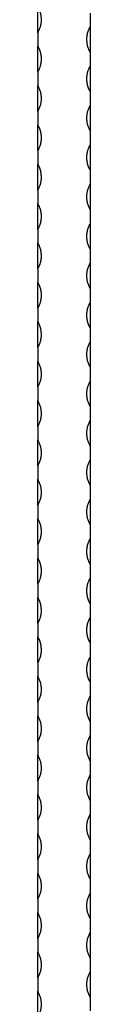
# Model space of a CAD drawing. Units: millimetres. Extents: x 250 to 14600, y 250 to 10250.
# Drawn here: x 6717 to 6757, y 3423 to 4173 of the extents above; entities that cross this region are included whole.
import ezdxf

# ---------------------------------------------------------------- set-up
doc = ezdxf.new("R2010")
doc.units = ezdxf.units.MM
doc.header["$LTSCALE"] = 50

msp = doc.modelspace()

# ---------------------------------------------------------------- linework, layer by layer
at = {"color": 7, "linetype": 'Continuous', "lineweight": 25}
for p, q in [((6717.13, 4163.01), (6717.13, 4183.01)), ((6757.13, 4178.01), (6757.13, 4168.01)), ((6717.13, 4163.01), (6717.13, 4153.01)), ((6757.13, 4168.01), (6757.13, 4148.01)), ((6717.13, 4133.01), (6717.13, 4153.01)), ((6757.13, 4148.01), (6757.13, 4138.01)), ((6717.13, 4133.01), (6717.13, 4123.01)), ((6757.13, 4138.01), (6757.13, 4118.01)), ((6717.13, 4103.01), (6717.13, 4123.01)), ((6757.13, 4118.01), (6757.13, 4108.01)), ((6717.13, 4103.01), (6717.13, 4093.01)), ((6757.13, 4108.01), (6757.13, 4088.01)), ((6717.13, 4073.01), (6717.13, 4093.01)), ((6757.13, 4088.01), (6757.13, 4078.01)), ((6717.13, 4073.01), (6717.13, 4063.01)), ((6757.13, 4078.01), (6757.13, 4058.01)), ((6717.13, 4043.01), (6717.13, 4063.01)), ((6757.13, 4058.01), (6757.13, 4048.01)), ((6717.13, 4043.01), (6717.13, 4033.01)), ((6757.13, 4048.01), (6757.13, 4028.01)), ((6717.13, 4013.01), (6717.13, 4033.01)), ((6757.13, 4028.01), (6757.13, 4018.01)), ((6717.13, 4013.01), (6717.13, 4003.01)), ((6757.13, 4018.01), (6757.13, 3998.01)), ((6717.13, 3983.01), (6717.13, 4003.01)), ((6757.13, 3998.01), (6757.13, 3988.01)), ((6717.13, 3983.01), (6717.13, 3973.01)), ((6757.13, 3988.01), (6757.13, 3968.01)), ((6717.13, 3953.01), (6717.13, 3973.01)), ((6757.13, 3968.01), (6757.13, 3958.01)), ((6717.13, 3953.01), (6717.13, 3943.01)), ((6757.13, 3958.01), (6757.13, 3938.01)), ((6717.13, 3923.01), (6717.13, 3943.01)), ((6757.13, 3938.01), (6757.13, 3928.01)), ((6717.13, 3923.01), (6717.13, 3913.01)), ((6757.13, 3928.01), (6757.13, 3908.01)), ((6717.13, 3893.01), (6717.13, 3913.01)), ((6757.13, 3908.01), (6757.13, 3898.01)), ((6717.13, 3893.01), (6717.13, 3883.01)), ((6757.13, 3898.01), (6757.13, 3878.01)), ((6717.13, 3863.01), (6717.13, 3883.01)), ((6757.13, 3878.01), (6757.13, 3868.01)), ((6717.13, 3863.01), (6717.13, 3853.01)), ((6757.13, 3868.01), (6757.13, 3848.01)), ((6717.13, 3833.01), (6717.13, 3853.01)), ((6757.13, 3848.01), (6757.13, 3838.01)), ((6717.13, 3833.01), (6717.13, 3823.01)), ((6757.13, 3838.01), (6757.13, 3818.01)), ((6717.13, 3803.01), (6717.13, 3823.01)), ((6757.13, 3818.01), (6757.13, 3808.01)), ((6717.13, 3803.01), (6717.13, 3793.01)), ((6757.13, 3808.01), (6757.13, 3788.01)), ((6717.13, 3773.01), (6717.13, 3793.01)), ((6757.13, 3788.01), (6757.13, 3778.01)), ((6717.13, 3773.01), (6717.13, 3763.01)), ((6757.13, 3778.01), (6757.13, 3758.01)), ((6717.13, 3743.01), (6717.13, 3763.01)), ((6757.13, 3758.01), (6757.13, 3748.01)), ((6717.13, 3743.01), (6717.13, 3733.01)), ((6757.13, 3748.01), (6757.13, 3728.01)), ((6717.13, 3713.01), (6717.13, 3733.01)), ((6757.13, 3728.01), (6757.13, 3718.01)), ((6717.13, 3713.01), (6717.13, 3703.01)), ((6757.13, 3718.01), (6757.13, 3698.01)), ((6717.13, 3683.01), (6717.13, 3703.01)), ((6757.13, 3698.01), (6757.13, 3688.01)), ((6717.13, 3683.01), (6717.13, 3673.01)), ((6757.13, 3688.01), (6757.13, 3668.01)), ((6717.13, 3653.01), (6717.13, 3673.01)), ((6757.13, 3668.01), (6757.13, 3658.01)), ((6717.13, 3653.01), (6717.13, 3643.01)), ((6757.13, 3658.01), (6757.13, 3638.01)), ((6717.13, 3623.01), (6717.13, 3643.01)), ((6757.13, 3638.01), (6757.13, 3628.01)), ((6717.13, 3623.01), (6717.13, 3613.01)), ((6757.13, 3628.01), (6757.13, 3608.01)), ((6717.13, 3593.01), (6717.13, 3613.01)), ((6757.13, 3608.01), (6757.13, 3598.01)), ((6717.13, 3593.01), (6717.13, 3583.01)), ((6757.13, 3598.01), (6757.13, 3578.01)), ((6717.13, 3563.01), (6717.13, 3583.01)), ((6757.13, 3578.01), (6757.13, 3568.01)), ((6717.13, 3563.01), (6717.13, 3553.01)), ((6757.13, 3568.01), (6757.13, 3548.01)), ((6717.13, 3533.01), (6717.13, 3553.01)), ((6757.13, 3548.01), (6757.13, 3538.01)), ((6717.13, 3533.01), (6717.13, 3523.01)), ((6757.13, 3538.01), (6757.13, 3518.01)), ((6717.13, 3503.01), (6717.13, 3523.01)), ((6757.13, 3518.01), (6757.13, 3508.01)), ((6717.13, 3503.01), (6717.13, 3493.01)), ((6757.13, 3508.01), (6757.13, 3488.01)), ((6717.13, 3473.01), (6717.13, 3493.01)), ((6757.13, 3488.01), (6757.13, 3478.01)), ((6717.13, 3473.01), (6717.13, 3463.01)), ((6757.13, 3478.01), (6757.13, 3458.01)), ((6717.13, 3443.01), (6717.13, 3463.01)), ((6757.13, 3458.01), (6757.13, 3448.01)), ((6717.13, 3443.01), (6717.13, 3433.01)), ((6757.13, 3448.01), (6757.13, 3428.01)), ((6717.13, 3413.01), (6717.13, 3433.01)), ((6757.13, 3428.01), (6757.13, 3418.01))]:
    msp.add_line(p, q, dxfattribs=at)
for points, knots in [([(6717.13, 4163.01), (6717.58, 4163.75), (6717.99, 4164.53), (6718.68, 4166.13), (6718.98, 4166.96), (6719.45, 4168.66), (6719.63, 4169.52), (6719.87, 4171.25), (6719.93, 4172.13), (6719.93, 4173.45), (6719.92, 4173.9), (6719.85, 4174.78), (6719.81, 4175.22), (6719.63, 4176.52), (6719.45, 4177.38), (6719.1, 4178.64), (6718.96, 4179.06), (6718.67, 4179.88), (6718.51, 4180.29), (6717.98, 4181.5), (6717.58, 4182.27), (6717.13, 4183.01)], [0, 0, 0, 0, 0.125, 0.125, 0.25, 0.25, 0.375, 0.375, 0.5, 0.5, 0.5625, 0.5625, 0.625, 0.625, 0.75, 0.75, 0.8125, 0.8125, 0.875, 0.875, 1, 1, 1, 1]), ([(6757.13, 4168.01), (6757.13, 4168.01), (6757.13, 4168.01), (6757.13, 4168.01), (6757.13, 4168.01), (6757.13, 4168), (6757.11, 4167.98), (6757.06, 4167.89), (6756.84, 4167.52), (6756.01, 4166.03), (6755.03, 4163.54), (6754.38, 4160.22), (6754.27, 4157.15), (6754.64, 4154.1), (6755.58, 4151.02), (6756.44, 4148.95), (6757.13, 4148.01), (6757.13, 4148.01)], [0, 0, 0, 0, 0.000017, 0.000027, 0.000074, 0.000256, 0.000989, 0.003916, 0.015627, 0.062485, 0.250988, 0.395667, 0.540349, 0.685022, 0.829697, 0.999986, 1, 1, 1, 1]), ([(6717.13, 4133.01), (6717.13, 4133.01), (6717.13, 4133.01), (6717.13, 4133.01), (6717.13, 4133.01), (6717.13, 4133.02), (6717.15, 4133.04), (6717.2, 4133.13), (6717.42, 4133.5), (6718.25, 4134.99), (6719.24, 4137.48), (6719.88, 4140.8), (6720, 4143.87), (6719.61, 4146.92), (6718.72, 4150.03), (6717.72, 4151.99), (6717.13, 4153.01), (6717.13, 4153.01)], [0, 0, 0, 0, 0.000017, 0.00003, 0.000074, 0.000256, 0.000989, 0.003916, 0.015627, 0.062485, 0.25099, 0.395669, 0.540348, 0.685023, 0.829695, 0.999983, 1, 1, 1, 1]), ([(6757.13, 4138.01), (6757.13, 4138.01), (6757.13, 4138.01), (6757.13, 4138.01), (6757.13, 4138.01), (6757.13, 4138), (6757.11, 4137.98), (6757.06, 4137.89), (6756.84, 4137.53), (6756.01, 4136.03), (6755.02, 4133.54), (6754.38, 4130.23), (6754.26, 4127.15), (6754.65, 4124.11), (6755.54, 4120.99), (6756.54, 4119.03), (6757.13, 4118.01), (6757.13, 4118.01)], [0, 0, 0, 0, 0.000017, 0.00003, 0.000074, 0.000256, 0.000989, 0.003916, 0.015627, 0.062485, 0.25099, 0.395669, 0.540348, 0.685023, 0.829695, 0.999983, 1, 1, 1, 1]), ([(6717.13, 4103.01), (6717.58, 4103.75), (6717.99, 4104.53), (6718.68, 4106.13), (6718.98, 4106.96), (6719.45, 4108.66), (6719.63, 4109.52), (6719.87, 4111.25), (6719.93, 4112.13), (6719.93, 4113.45), (6719.92, 4113.9), (6719.85, 4114.78), (6719.81, 4115.22), (6719.63, 4116.52), (6719.45, 4117.38), (6719.1, 4118.64), (6718.96, 4119.06), (6718.67, 4119.88), (6718.51, 4120.29), (6717.98, 4121.5), (6717.58, 4122.27), (6717.13, 4123.01)], [0, 0, 0, 0, 0.125, 0.125, 0.25, 0.25, 0.375, 0.375, 0.5, 0.5, 0.5625, 0.5625, 0.625, 0.625, 0.75, 0.75, 0.8125, 0.8125, 0.875, 0.875, 1, 1, 1, 1]), ([(6757.13, 4108.01), (6756.68, 4107.27), (6756.27, 4106.49), (6755.58, 4104.89), (6755.28, 4104.06), (6754.81, 4102.36), (6754.63, 4101.5), (6754.39, 4099.77), (6754.33, 4098.89), (6754.33, 4097.57), (6754.34, 4097.12), (6754.41, 4096.24), (6754.45, 4095.8), (6754.63, 4094.5), (6754.81, 4093.65), (6755.16, 4092.38), (6755.3, 4091.97), (6755.59, 4091.14), (6755.75, 4090.73), (6756.28, 4089.52), (6756.68, 4088.75), (6757.13, 4088.01)], [0, 0, 0, 0, 0.125, 0.125, 0.25, 0.25, 0.375, 0.375, 0.5, 0.5, 0.5625, 0.5625, 0.625, 0.625, 0.75, 0.75, 0.8125, 0.8125, 0.875, 0.875, 1, 1, 1, 1]), ([(6717.13, 4073.01), (6717.13, 4073.01), (6717.13, 4073.01), (6717.13, 4073.01), (6717.13, 4073.01), (6717.13, 4073.02), (6717.15, 4073.04), (6717.2, 4073.13), (6717.42, 4073.5), (6718.25, 4074.99), (6719.24, 4077.48), (6719.88, 4080.8), (6720, 4083.87), (6719.61, 4086.92), (6718.72, 4090.03), (6717.72, 4091.99), (6717.13, 4093.01), (6717.13, 4093.01)], [0, 0, 0, 0, 0.000017, 0.00003, 0.000074, 0.000256, 0.000989, 0.003916, 0.015627, 0.062485, 0.25099, 0.395669, 0.540348, 0.685023, 0.829695, 0.999983, 1, 1, 1, 1]), ([(6757.13, 4078.01), (6757.13, 4078.01), (6757.13, 4078.01), (6757.13, 4078.01), (6757.13, 4078.01), (6757.13, 4078), (6757.11, 4077.98), (6757.06, 4077.89), (6756.84, 4077.53), (6756.01, 4076.03), (6755.02, 4073.54), (6754.38, 4070.23), (6754.26, 4067.15), (6754.65, 4064.11), (6755.54, 4060.99), (6756.54, 4059.03), (6757.13, 4058.01), (6757.13, 4058.01)], [0, 0, 0, 0, 0.000017, 0.00003, 0.000074, 0.000256, 0.000989, 0.003916, 0.015627, 0.062485, 0.25099, 0.395669, 0.540348, 0.685023, 0.829695, 0.999983, 1, 1, 1, 1]), ([(6717.13, 4043.01), (6717.13, 4043.01), (6717.13, 4043.01), (6717.13, 4043.01), (6717.13, 4043.01), (6717.13, 4043.02), (6717.15, 4043.04), (6717.2, 4043.13), (6717.42, 4043.5), (6718.25, 4044.99), (6719.23, 4047.48), (6719.88, 4050.8), (6719.99, 4053.87), (6719.62, 4056.92), (6718.68, 4060), (6717.82, 4062.07), (6717.13, 4063.01), (6717.13, 4063.01)], [0, 0, 0, 0, 0.000017, 0.000027, 0.000074, 0.000256, 0.000989, 0.003916, 0.015627, 0.062485, 0.250988, 0.395667, 0.540349, 0.685022, 0.829697, 0.999986, 1, 1, 1, 1]), ([(6757.13, 4048.01), (6756.68, 4047.27), (6756.27, 4046.49), (6755.58, 4044.89), (6755.28, 4044.06), (6754.81, 4042.36), (6754.63, 4041.5), (6754.39, 4039.77), (6754.33, 4038.89), (6754.33, 4037.57), (6754.34, 4037.12), (6754.41, 4036.24), (6754.45, 4035.8), (6754.63, 4034.5), (6754.81, 4033.64), (6755.16, 4032.38), (6755.3, 4031.97), (6755.59, 4031.14), (6755.75, 4030.73), (6756.28, 4029.52), (6756.68, 4028.75), (6757.13, 4028.01)], [0, 0, 0, 0, 0.125, 0.125, 0.25, 0.25, 0.375, 0.375, 0.5, 0.5, 0.5625, 0.5625, 0.625, 0.625, 0.75, 0.75, 0.8125, 0.8125, 0.875, 0.875, 1, 1, 1, 1]), ([(6717.13, 4013.01), (6717.13, 4013.01), (6717.13, 4013.01), (6717.13, 4013.01), (6717.13, 4013.01), (6717.13, 4013.02), (6717.15, 4013.04), (6717.2, 4013.13), (6717.42, 4013.5), (6718.25, 4014.99), (6719.24, 4017.48), (6719.88, 4020.8), (6720, 4023.87), (6719.61, 4026.92), (6718.72, 4030.03), (6717.72, 4031.99), (6717.13, 4033.01), (6717.13, 4033.01)], [0, 0, 0, 0, 0.000014, 0.000027, 0.000072, 0.000254, 0.000986, 0.003914, 0.015625, 0.062483, 0.250988, 0.395668, 0.540347, 0.685022, 0.829695, 0.999983, 1, 1, 1, 1]), ([(6757.13, 4018.01), (6757.13, 4018.01), (6757.13, 4018.01), (6757.13, 4018.01), (6757.13, 4018.01), (6757.13, 4018), (6757.11, 4017.98), (6757.06, 4017.89), (6756.84, 4017.53), (6756.01, 4016.03), (6755.02, 4013.54), (6754.38, 4010.23), (6754.26, 4007.15), (6754.65, 4004.11), (6755.54, 4000.99), (6756.54, 3999.03), (6757.13, 3998.01), (6757.13, 3998.01)], [0, 0, 0, 0, 0.000017, 0.00003, 0.000074, 0.000256, 0.000989, 0.003916, 0.015627, 0.062485, 0.25099, 0.395669, 0.540348, 0.685023, 0.829695, 0.999983, 1, 1, 1, 1]), ([(6717.13, 3983.01), (6717.13, 3983.01), (6717.13, 3983.01), (6717.13, 3983.01), (6717.13, 3983.01), (6717.13, 3983.02), (6717.15, 3983.04), (6717.2, 3983.13), (6717.42, 3983.5), (6718.25, 3984.99), (6719.23, 3987.48), (6719.88, 3990.8), (6719.99, 3993.87), (6719.62, 3996.92), (6718.68, 4000), (6717.82, 4002.07), (6717.13, 4003.01), (6717.13, 4003.01)], [0, 0, 0, 0, 0.000017, 0.000027, 0.000074, 0.000256, 0.000989, 0.003916, 0.015627, 0.062485, 0.250988, 0.395667, 0.540349, 0.685022, 0.829697, 0.999986, 1, 1, 1, 1]), ([(6757.13, 3988.01), (6756.68, 3987.27), (6756.27, 3986.49), (6755.58, 3984.89), (6755.28, 3984.06), (6754.81, 3982.36), (6754.63, 3981.5), (6754.39, 3979.77), (6754.33, 3978.89), (6754.33, 3977.57), (6754.34, 3977.12), (6754.41, 3976.24), (6754.45, 3975.8), (6754.63, 3974.5), (6754.81, 3973.64), (6755.16, 3972.38), (6755.3, 3971.97), (6755.59, 3971.14), (6755.75, 3970.73), (6756.28, 3969.52), (6756.68, 3968.75), (6757.13, 3968.01)], [0, 0, 0, 0, 0.125, 0.125, 0.25, 0.25, 0.375, 0.375, 0.5, 0.5, 0.5625, 0.5625, 0.625, 0.625, 0.75, 0.75, 0.8125, 0.8125, 0.875, 0.875, 1, 1, 1, 1]), ([(6717.13, 3953.01), (6717.13, 3953.01), (6717.13, 3953.01), (6717.13, 3953.01), (6717.13, 3953.01), (6717.13, 3953.02), (6717.15, 3953.04), (6717.2, 3953.13), (6717.42, 3953.5), (6718.25, 3954.99), (6719.24, 3957.48), (6719.88, 3960.8), (6720, 3963.87), (6719.61, 3966.92), (6718.72, 3970.03), (6717.72, 3971.99), (6717.13, 3973.01), (6717.13, 3973.01)], [0, 0, 0, 0, 0.000014, 0.000027, 0.000072, 0.000254, 0.000986, 0.003914, 0.015625, 0.062483, 0.250988, 0.395668, 0.540347, 0.685022, 0.829695, 0.999983, 1, 1, 1, 1]), ([(6757.13, 3958.01), (6757.13, 3958.01), (6757.13, 3958.01), (6757.13, 3958.01), (6757.13, 3958.01), (6757.13, 3958), (6757.11, 3957.98), (6757.06, 3957.89), (6756.84, 3957.53), (6756.01, 3956.03), (6755.02, 3953.54), (6754.38, 3950.23), (6754.26, 3947.15), (6754.65, 3944.11), (6755.54, 3940.99), (6756.54, 3939.03), (6757.13, 3938.01), (6757.13, 3938.01)], [0, 0, 0, 0, 0.0000166, 0.0000296, 0.000074, 0.0002565, 0.0009885, 0.0039164, 0.0156269, 0.0624848, 0.2509871, 0.3956692, 0.5403479, 0.685023, 0.8296951, 0.9999834, 1, 1, 1, 1]), ([(6717.13, 3923.01), (6717.13, 3923.01), (6717.13, 3923.01), (6717.13, 3923.01), (6717.13, 3923.01), (6717.13, 3923.02), (6717.15, 3923.04), (6717.2, 3923.13), (6717.42, 3923.5), (6718.25, 3924.99), (6719.23, 3927.48), (6719.88, 3930.8), (6719.99, 3933.87), (6719.62, 3936.92), (6718.68, 3940), (6717.82, 3942.07), (6717.13, 3943.01), (6717.13, 3943.01)], [0, 0, 0, 0, 0.000017, 0.000027, 0.000074, 0.000256, 0.000989, 0.003916, 0.015627, 0.062485, 0.250988, 0.395667, 0.540349, 0.685022, 0.829697, 0.999986, 1, 1, 1, 1]), ([(6757.13, 3928.01), (6756.68, 3927.27), (6756.27, 3926.49), (6755.58, 3924.89), (6755.28, 3924.06), (6754.81, 3922.36), (6754.63, 3921.5), (6754.39, 3919.77), (6754.33, 3918.89), (6754.33, 3917.57), (6754.34, 3917.12), (6754.41, 3916.24), (6754.45, 3915.8), (6754.63, 3914.5), (6754.81, 3913.64), (6755.16, 3912.38), (6755.3, 3911.97), (6755.59, 3911.14), (6755.75, 3910.73), (6756.28, 3909.52), (6756.68, 3908.75), (6757.13, 3908.01)], [0, 0, 0, 0, 0.125, 0.125, 0.25, 0.25, 0.375, 0.375, 0.5, 0.5, 0.5625, 0.5625, 0.625, 0.625, 0.75, 0.75, 0.8125, 0.8125, 0.875, 0.875, 1, 1, 1, 1]), ([(6717.13, 3893.01), (6717.58, 3893.75), (6717.99, 3894.53), (6718.68, 3896.13), (6718.98, 3896.96), (6719.45, 3898.66), (6719.63, 3899.52), (6719.87, 3901.25), (6719.93, 3902.13), (6719.93, 3903.45), (6719.92, 3903.9), (6719.85, 3904.78), (6719.81, 3905.22), (6719.63, 3906.52), (6719.45, 3907.38), (6719.1, 3908.64), (6718.96, 3909.06), (6718.67, 3909.88), (6718.51, 3910.29), (6717.98, 3911.5), (6717.58, 3912.27), (6717.13, 3913.01)], [0, 0, 0, 0, 0.125, 0.125, 0.25, 0.25, 0.375, 0.375, 0.5, 0.5, 0.5625, 0.5625, 0.625, 0.625, 0.75, 0.75, 0.8125, 0.8125, 0.875, 0.875, 1, 1, 1, 1]), ([(6757.13, 3898.01), (6756.68, 3897.27), (6756.27, 3896.49), (6755.58, 3894.89), (6755.28, 3894.06), (6754.81, 3892.36), (6754.63, 3891.5), (6754.39, 3889.77), (6754.33, 3888.89), (6754.33, 3887.57), (6754.34, 3887.12), (6754.41, 3886.24), (6754.45, 3885.8), (6754.63, 3884.5), (6754.81, 3883.64), (6755.16, 3882.38), (6755.3, 3881.97), (6755.59, 3881.14), (6755.75, 3880.73), (6756.28, 3879.52), (6756.68, 3878.75), (6757.13, 3878.01)], [0, 0, 0, 0, 0.125, 0.125, 0.25, 0.25, 0.375, 0.375, 0.5, 0.5, 0.5625, 0.5625, 0.625, 0.625, 0.75, 0.75, 0.8125, 0.8125, 0.875, 0.875, 1, 1, 1, 1]), ([(6717.13, 3863.01), (6717.58, 3863.75), (6717.99, 3864.53), (6718.68, 3866.13), (6718.98, 3866.96), (6719.45, 3868.66), (6719.63, 3869.52), (6719.87, 3871.25), (6719.93, 3872.13), (6719.93, 3873.45), (6719.92, 3873.9), (6719.85, 3874.78), (6719.81, 3875.22), (6719.63, 3876.52), (6719.45, 3877.38), (6719.1, 3878.64), (6718.96, 3879.06), (6718.67, 3879.88), (6718.51, 3880.29), (6717.98, 3881.5), (6717.58, 3882.27), (6717.13, 3883.01)], [0, 0, 0, 0, 0.125, 0.125, 0.25, 0.25, 0.375, 0.375, 0.5, 0.5, 0.5625, 0.5625, 0.625, 0.625, 0.75, 0.75, 0.8125, 0.8125, 0.875, 0.875, 1, 1, 1, 1]), ([(6757.13, 3868.01), (6756.68, 3867.27), (6756.27, 3866.49), (6755.58, 3864.89), (6755.28, 3864.06), (6754.81, 3862.36), (6754.63, 3861.5), (6754.39, 3859.77), (6754.33, 3858.89), (6754.33, 3857.57), (6754.34, 3857.12), (6754.41, 3856.24), (6754.45, 3855.8), (6754.63, 3854.5), (6754.81, 3853.64), (6755.16, 3852.38), (6755.3, 3851.97), (6755.59, 3851.14), (6755.75, 3850.73), (6756.28, 3849.52), (6756.68, 3848.75), (6757.13, 3848.01)], [0, 0, 0, 0, 0.125, 0.125, 0.25, 0.25, 0.375, 0.375, 0.5, 0.5, 0.5625, 0.5625, 0.625, 0.625, 0.75, 0.75, 0.8125, 0.8125, 0.875, 0.875, 1, 1, 1, 1]), ([(6717.13, 3833.01), (6717.58, 3833.75), (6717.99, 3834.53), (6718.68, 3836.13), (6718.98, 3836.96), (6719.45, 3838.66), (6719.63, 3839.52), (6719.87, 3841.25), (6719.93, 3842.13), (6719.93, 3843.45), (6719.92, 3843.9), (6719.85, 3844.78), (6719.81, 3845.22), (6719.63, 3846.52), (6719.45, 3847.38), (6719.1, 3848.64), (6718.96, 3849.06), (6718.67, 3849.88), (6718.51, 3850.29), (6717.98, 3851.5), (6717.58, 3852.27), (6717.13, 3853.01)], [0, 0, 0, 0, 0.125, 0.125, 0.25, 0.25, 0.375, 0.375, 0.5, 0.5, 0.5625, 0.5625, 0.625, 0.625, 0.75, 0.75, 0.8125, 0.8125, 0.875, 0.875, 1, 1, 1, 1]), ([(6757.13, 3838.01), (6756.68, 3837.27), (6756.27, 3836.49), (6755.58, 3834.89), (6755.28, 3834.06), (6754.81, 3832.36), (6754.63, 3831.5), (6754.39, 3829.77), (6754.33, 3828.89), (6754.33, 3827.57), (6754.34, 3827.12), (6754.41, 3826.24), (6754.45, 3825.8), (6754.63, 3824.5), (6754.81, 3823.64), (6755.16, 3822.38), (6755.3, 3821.97), (6755.59, 3821.14), (6755.75, 3820.73), (6756.28, 3819.52), (6756.68, 3818.75), (6757.13, 3818.01)], [0, 0, 0, 0, 0.125, 0.125, 0.25, 0.25, 0.375, 0.375, 0.5, 0.5, 0.5625, 0.5625, 0.625, 0.625, 0.75, 0.75, 0.8125, 0.8125, 0.875, 0.875, 1, 1, 1, 1]), ([(6717.13, 3803.01), (6717.58, 3803.75), (6717.99, 3804.53), (6718.68, 3806.13), (6718.98, 3806.96), (6719.45, 3808.66), (6719.63, 3809.52), (6719.87, 3811.25), (6719.93, 3812.13), (6719.93, 3813.45), (6719.92, 3813.9), (6719.85, 3814.78), (6719.81, 3815.22), (6719.63, 3816.52), (6719.45, 3817.38), (6719.1, 3818.64), (6718.96, 3819.06), (6718.67, 3819.88), (6718.51, 3820.29), (6717.98, 3821.5), (6717.58, 3822.27), (6717.13, 3823.01)], [0, 0, 0, 0, 0.125, 0.125, 0.25, 0.25, 0.375, 0.375, 0.5, 0.5, 0.5625, 0.5625, 0.625, 0.625, 0.75, 0.75, 0.8125, 0.8125, 0.875, 0.875, 1, 1, 1, 1]), ([(6757.13, 3808.01), (6756.68, 3807.27), (6756.27, 3806.49), (6755.58, 3804.89), (6755.28, 3804.06), (6754.81, 3802.36), (6754.63, 3801.5), (6754.39, 3799.77), (6754.33, 3798.89), (6754.33, 3797.57), (6754.34, 3797.12), (6754.41, 3796.24), (6754.45, 3795.8), (6754.63, 3794.5), (6754.81, 3793.64), (6755.16, 3792.38), (6755.3, 3791.97), (6755.59, 3791.14), (6755.75, 3790.73), (6756.28, 3789.52), (6756.68, 3788.75), (6757.13, 3788.01)], [0, 0, 0, 0, 0.125, 0.125, 0.25, 0.25, 0.375, 0.375, 0.5, 0.5, 0.5625, 0.5625, 0.625, 0.625, 0.75, 0.75, 0.8125, 0.8125, 0.875, 0.875, 1, 1, 1, 1]), ([(6717.13, 3773.01), (6717.13, 3773.01), (6717.13, 3773.01), (6717.13, 3773.01), (6717.13, 3773.01), (6717.13, 3773.02), (6717.15, 3773.04), (6717.2, 3773.13), (6717.42, 3773.5), (6718.25, 3774.99), (6719.23, 3777.48), (6719.88, 3780.8), (6720, 3783.87), (6719.61, 3786.92), (6718.72, 3790.03), (6717.72, 3791.99), (6717.13, 3793.01), (6717.13, 3793.01)], [0, 0, 0, 0, 0.000017, 0.000028, 0.000074, 0.000256, 0.000988, 0.003916, 0.015627, 0.062485, 0.250989, 0.395668, 0.540349, 0.685022, 0.829696, 0.999983, 1, 1, 1, 1]), ([(6757.13, 3778.01), (6757.13, 3778.01), (6757.13, 3778.01), (6757.13, 3778.01), (6757.13, 3778.01), (6757.13, 3778), (6757.11, 3777.98), (6757.06, 3777.89), (6756.84, 3777.52), (6756.01, 3776.03), (6755.03, 3773.54), (6754.38, 3770.22), (6754.26, 3767.15), (6754.65, 3764.1), (6755.56, 3761), (6756.49, 3758.99), (6757.13, 3758.01), (6757.13, 3758.01)], [0, 0, 0, 0, 0.000017, 0.000028, 0.000074, 0.000256, 0.000988, 0.003916, 0.015627, 0.062485, 0.250989, 0.395668, 0.540348, 0.685022, 0.829696, 0.999985, 1, 1, 1, 1]), ([(6717.13, 3743.01), (6717.13, 3743.01), (6717.13, 3743.01), (6717.13, 3743.01), (6717.13, 3743.01), (6717.13, 3743.02), (6717.15, 3743.04), (6717.2, 3743.13), (6717.42, 3743.5), (6718.25, 3744.99), (6719.23, 3747.48), (6719.88, 3750.8), (6720, 3753.87), (6719.61, 3756.92), (6718.72, 3760.03), (6717.72, 3761.99), (6717.13, 3763.01), (6717.13, 3763.01)], [0, 0, 0, 0, 0.000017, 0.000028, 0.000074, 0.000256, 0.000988, 0.003916, 0.015627, 0.062485, 0.250989, 0.395668, 0.540349, 0.685022, 0.829696, 0.999983, 1, 1, 1, 1]), ([(6757.13, 3748.01), (6757.13, 3748.01), (6757.13, 3748.01), (6757.13, 3748.01), (6757.13, 3748.01), (6757.13, 3748), (6757.11, 3747.98), (6757.06, 3747.89), (6756.84, 3747.52), (6756.01, 3746.03), (6755.03, 3743.54), (6754.38, 3740.22), (6754.26, 3737.15), (6754.65, 3734.1), (6755.56, 3731), (6756.49, 3728.99), (6757.13, 3728.01), (6757.13, 3728.01)], [0, 0, 0, 0, 0.000017, 0.000028, 0.000074, 0.000256, 0.000988, 0.003916, 0.015627, 0.062485, 0.250989, 0.395668, 0.540348, 0.685022, 0.829696, 0.999985, 1, 1, 1, 1]), ([(6717.13, 3713.01), (6717.13, 3713.01), (6717.13, 3713.01), (6717.13, 3713.01), (6717.13, 3713.01), (6717.13, 3713.02), (6717.15, 3713.04), (6717.2, 3713.13), (6717.42, 3713.5), (6718.25, 3714.99), (6719.23, 3717.48), (6719.88, 3720.8), (6719.99, 3723.87), (6719.61, 3726.92), (6718.7, 3730.02), (6717.77, 3732.03), (6717.13, 3733.01), (6717.13, 3733.01)], [0, 0, 0, 0, 0.000017, 0.000028, 0.000074, 0.000256, 0.000988, 0.003916, 0.015627, 0.062485, 0.250989, 0.395668, 0.540348, 0.685022, 0.829696, 0.999985, 1, 1, 1, 1]), ([(6757.13, 3718.01), (6757.13, 3718.01), (6757.13, 3718.01), (6757.13, 3718.01), (6757.13, 3718.01), (6757.13, 3718), (6757.11, 3717.98), (6757.06, 3717.89), (6756.84, 3717.52), (6756.01, 3716.03), (6755.02, 3713.54), (6754.38, 3710.23), (6754.26, 3707.15), (6754.65, 3704.11), (6755.54, 3700.99), (6756.54, 3699.03), (6757.13, 3698.01), (6757.13, 3698.01)], [0, 0, 0, 0, 0.000017, 0.000028, 0.000074, 0.000256, 0.000988, 0.003916, 0.015627, 0.062485, 0.250989, 0.395668, 0.540349, 0.685022, 0.829696, 0.999983, 1, 1, 1, 1]), ([(6717.13, 3683.01), (6717.13, 3683.01), (6717.13, 3683.01), (6717.13, 3683.01), (6717.13, 3683.01), (6717.13, 3683.02), (6717.15, 3683.04), (6717.2, 3683.13), (6717.42, 3683.5), (6718.25, 3684.99), (6719.23, 3687.48), (6719.88, 3690.8), (6719.99, 3693.87), (6719.61, 3696.92), (6718.7, 3700.02), (6717.77, 3702.03), (6717.13, 3703.01), (6717.13, 3703.01)], [0, 0, 0, 0, 0.000017, 0.000028, 0.000074, 0.000256, 0.000988, 0.003916, 0.015627, 0.062485, 0.250989, 0.395668, 0.540348, 0.685022, 0.829696, 0.999985, 1, 1, 1, 1]), ([(6757.13, 3688.01), (6757.13, 3688.01), (6757.13, 3688.01), (6757.13, 3688.01), (6757.13, 3688.01), (6757.13, 3688), (6757.11, 3687.98), (6757.06, 3687.89), (6756.84, 3687.52), (6756.01, 3686.03), (6755.02, 3683.54), (6754.38, 3680.23), (6754.26, 3677.15), (6754.65, 3674.11), (6755.54, 3670.99), (6756.54, 3669.03), (6757.13, 3668.01), (6757.13, 3668.01)], [0, 0, 0, 0, 0.000017, 0.000028, 0.000074, 0.000256, 0.000988, 0.003916, 0.015627, 0.062485, 0.250989, 0.395668, 0.540349, 0.685022, 0.829696, 0.999983, 1, 1, 1, 1]), ([(6717.13, 3653.01), (6717.58, 3653.75), (6717.99, 3654.53), (6718.68, 3656.13), (6718.98, 3656.96), (6719.45, 3658.66), (6719.63, 3659.52), (6719.87, 3661.25), (6719.93, 3662.13), (6719.93, 3663.45), (6719.92, 3663.9), (6719.85, 3664.78), (6719.81, 3665.22), (6719.63, 3666.52), (6719.45, 3667.38), (6719.1, 3668.64), (6718.96, 3669.06), (6718.67, 3669.88), (6718.51, 3670.29), (6717.98, 3671.5), (6717.58, 3672.27), (6717.13, 3673.01)], [0, 0, 0, 0, 0.125, 0.125, 0.25, 0.25, 0.375, 0.375, 0.5, 0.5, 0.5625, 0.5625, 0.625, 0.625, 0.75, 0.75, 0.8125, 0.8125, 0.875, 0.875, 1, 1, 1, 1]), ([(6757.13, 3658.01), (6756.68, 3657.27), (6756.27, 3656.49), (6755.58, 3654.89), (6755.28, 3654.06), (6754.81, 3652.36), (6754.63, 3651.5), (6754.39, 3649.77), (6754.33, 3648.89), (6754.33, 3647.57), (6754.34, 3647.12), (6754.41, 3646.24), (6754.45, 3645.8), (6754.63, 3644.5), (6754.81, 3643.64), (6755.16, 3642.38), (6755.3, 3641.97), (6755.59, 3641.14), (6755.75, 3640.73), (6756.28, 3639.52), (6756.68, 3638.75), (6757.13, 3638.01)], [0, 0, 0, 0, 0.125, 0.125, 0.25, 0.25, 0.375, 0.375, 0.5, 0.5, 0.5625, 0.5625, 0.625, 0.625, 0.75, 0.75, 0.8125, 0.8125, 0.875, 0.875, 1, 1, 1, 1]), ([(6717.13, 3623.01), (6717.58, 3623.75), (6717.99, 3624.53), (6718.68, 3626.13), (6718.98, 3626.96), (6719.45, 3628.66), (6719.63, 3629.52), (6719.87, 3631.25), (6719.93, 3632.13), (6719.93, 3633.45), (6719.92, 3633.9), (6719.85, 3634.78), (6719.81, 3635.22), (6719.63, 3636.52), (6719.45, 3637.38), (6719.1, 3638.64), (6718.96, 3639.06), (6718.67, 3639.88), (6718.51, 3640.29), (6717.98, 3641.5), (6717.58, 3642.27), (6717.13, 3643.01)], [0, 0, 0, 0, 0.125, 0.125, 0.25, 0.25, 0.375, 0.375, 0.5, 0.5, 0.5625, 0.5625, 0.625, 0.625, 0.75, 0.75, 0.8125, 0.8125, 0.875, 0.875, 1, 1, 1, 1]), ([(6757.13, 3628.01), (6756.68, 3627.27), (6756.27, 3626.49), (6755.58, 3624.89), (6755.28, 3624.06), (6754.81, 3622.36), (6754.63, 3621.5), (6754.39, 3619.77), (6754.33, 3618.89), (6754.33, 3617.57), (6754.34, 3617.12), (6754.41, 3616.24), (6754.45, 3615.8), (6754.63, 3614.5), (6754.81, 3613.64), (6755.16, 3612.38), (6755.3, 3611.97), (6755.59, 3611.14), (6755.75, 3610.73), (6756.28, 3609.52), (6756.68, 3608.75), (6757.13, 3608.01)], [0, 0, 0, 0, 0.125, 0.125, 0.25, 0.25, 0.375, 0.375, 0.5, 0.5, 0.5625, 0.5625, 0.625, 0.625, 0.75, 0.75, 0.8125, 0.8125, 0.875, 0.875, 1, 1, 1, 1]), ([(6717.13, 3593.01), (6717.58, 3593.75), (6717.99, 3594.53), (6718.68, 3596.13), (6718.98, 3596.96), (6719.45, 3598.66), (6719.63, 3599.52), (6719.87, 3601.25), (6719.93, 3602.13), (6719.93, 3603.45), (6719.92, 3603.9), (6719.85, 3604.78), (6719.81, 3605.22), (6719.63, 3606.52), (6719.45, 3607.38), (6719.1, 3608.64), (6718.96, 3609.06), (6718.67, 3609.88), (6718.51, 3610.29), (6717.98, 3611.5), (6717.58, 3612.27), (6717.13, 3613.01)], [0, 0, 0, 0, 0.125, 0.125, 0.25, 0.25, 0.375, 0.375, 0.5, 0.5, 0.5625, 0.5625, 0.625, 0.625, 0.75, 0.75, 0.8125, 0.8125, 0.875, 0.875, 1, 1, 1, 1]), ([(6757.13, 3598.01), (6756.68, 3597.27), (6756.27, 3596.49), (6755.58, 3594.89), (6755.28, 3594.06), (6754.81, 3592.36), (6754.63, 3591.5), (6754.39, 3589.77), (6754.33, 3588.89), (6754.33, 3587.57), (6754.34, 3587.12), (6754.41, 3586.24), (6754.45, 3585.8), (6754.63, 3584.5), (6754.81, 3583.64), (6755.16, 3582.38), (6755.3, 3581.97), (6755.59, 3581.14), (6755.75, 3580.73), (6756.28, 3579.52), (6756.68, 3578.75), (6757.13, 3578.01)], [0, 0, 0, 0, 0.125, 0.125, 0.25, 0.25, 0.375, 0.375, 0.5, 0.5, 0.5625, 0.5625, 0.625, 0.625, 0.75, 0.75, 0.8125, 0.8125, 0.875, 0.875, 1, 1, 1, 1]), ([(6717.13, 3563.01), (6717.58, 3563.75), (6717.99, 3564.53), (6718.68, 3566.13), (6718.98, 3566.96), (6719.45, 3568.66), (6719.63, 3569.52), (6719.87, 3571.25), (6719.93, 3572.13), (6719.93, 3573.45), (6719.92, 3573.9), (6719.85, 3574.78), (6719.81, 3575.22), (6719.63, 3576.52), (6719.45, 3577.38), (6719.1, 3578.64), (6718.96, 3579.06), (6718.67, 3579.88), (6718.51, 3580.29), (6717.98, 3581.5), (6717.58, 3582.27), (6717.13, 3583.01)], [0, 0, 0, 0, 0.125, 0.125, 0.25, 0.25, 0.375, 0.375, 0.5, 0.5, 0.5625, 0.5625, 0.625, 0.625, 0.75, 0.75, 0.8125, 0.8125, 0.875, 0.875, 1, 1, 1, 1]), ([(6757.13, 3568.01), (6756.68, 3567.27), (6756.27, 3566.49), (6755.58, 3564.89), (6755.28, 3564.06), (6754.81, 3562.36), (6754.63, 3561.5), (6754.39, 3559.77), (6754.33, 3558.89), (6754.33, 3557.57), (6754.34, 3557.12), (6754.41, 3556.24), (6754.45, 3555.8), (6754.63, 3554.5), (6754.81, 3553.64), (6755.16, 3552.38), (6755.3, 3551.97), (6755.59, 3551.14), (6755.75, 3550.73), (6756.28, 3549.52), (6756.68, 3548.75), (6757.13, 3548.01)], [0, 0, 0, 0, 0.125, 0.125, 0.25, 0.25, 0.375, 0.375, 0.5, 0.5, 0.5625, 0.5625, 0.625, 0.625, 0.75, 0.75, 0.8125, 0.8125, 0.875, 0.875, 1, 1, 1, 1]), ([(6717.13, 3533.01), (6717.58, 3533.75), (6717.99, 3534.53), (6718.68, 3536.13), (6718.98, 3536.96), (6719.45, 3538.66), (6719.63, 3539.52), (6719.87, 3541.25), (6719.93, 3542.13), (6719.93, 3543.45), (6719.92, 3543.9), (6719.85, 3544.78), (6719.81, 3545.22), (6719.63, 3546.52), (6719.45, 3547.38), (6719.1, 3548.64), (6718.96, 3549.06), (6718.67, 3549.88), (6718.51, 3550.29), (6717.98, 3551.5), (6717.58, 3552.27), (6717.13, 3553.01)], [0, 0, 0, 0, 0.125, 0.125, 0.25, 0.25, 0.375, 0.375, 0.5, 0.5, 0.5625, 0.5625, 0.625, 0.625, 0.75, 0.75, 0.8125, 0.8125, 0.875, 0.875, 1, 1, 1, 1]), ([(6757.13, 3538.01), (6756.68, 3537.27), (6756.27, 3536.49), (6755.58, 3534.89), (6755.28, 3534.06), (6754.81, 3532.36), (6754.63, 3531.5), (6754.39, 3529.77), (6754.33, 3528.89), (6754.33, 3527.57), (6754.34, 3527.12), (6754.41, 3526.24), (6754.45, 3525.8), (6754.63, 3524.5), (6754.81, 3523.64), (6755.16, 3522.38), (6755.3, 3521.97), (6755.59, 3521.14), (6755.75, 3520.73), (6756.28, 3519.52), (6756.68, 3518.75), (6757.13, 3518.01)], [0, 0, 0, 0, 0.125, 0.125, 0.25, 0.25, 0.375, 0.375, 0.5, 0.5, 0.5625, 0.5625, 0.625, 0.625, 0.75, 0.75, 0.8125, 0.8125, 0.875, 0.875, 1, 1, 1, 1]), ([(6717.13, 3503.01), (6717.58, 3503.75), (6717.99, 3504.53), (6718.68, 3506.13), (6718.98, 3506.96), (6719.45, 3508.66), (6719.63, 3509.52), (6719.87, 3511.25), (6719.93, 3512.13), (6719.93, 3513.45), (6719.92, 3513.9), (6719.85, 3514.78), (6719.81, 3515.22), (6719.63, 3516.52), (6719.45, 3517.38), (6719.1, 3518.64), (6718.96, 3519.06), (6718.67, 3519.88), (6718.51, 3520.29), (6717.98, 3521.5), (6717.58, 3522.27), (6717.13, 3523.01)], [0, 0, 0, 0, 0.125, 0.125, 0.25, 0.25, 0.375, 0.375, 0.5, 0.5, 0.5625, 0.5625, 0.625, 0.625, 0.75, 0.75, 0.8125, 0.8125, 0.875, 0.875, 1, 1, 1, 1]), ([(6757.13, 3508.01), (6756.68, 3507.27), (6756.27, 3506.49), (6755.58, 3504.89), (6755.28, 3504.06), (6754.81, 3502.36), (6754.63, 3501.5), (6754.39, 3499.77), (6754.33, 3498.89), (6754.33, 3497.57), (6754.34, 3497.12), (6754.41, 3496.24), (6754.45, 3495.8), (6754.63, 3494.5), (6754.81, 3493.64), (6755.16, 3492.38), (6755.3, 3491.97), (6755.59, 3491.14), (6755.75, 3490.73), (6756.28, 3489.52), (6756.68, 3488.75), (6757.13, 3488.01)], [0, 0, 0, 0, 0.125, 0.125, 0.25, 0.25, 0.375, 0.375, 0.5, 0.5, 0.5625, 0.5625, 0.625, 0.625, 0.75, 0.75, 0.8125, 0.8125, 0.875, 0.875, 1, 1, 1, 1]), ([(6717.13, 3473.01), (6717.58, 3473.75), (6717.99, 3474.53), (6718.68, 3476.13), (6718.98, 3476.96), (6719.45, 3478.66), (6719.63, 3479.52), (6719.87, 3481.25), (6719.93, 3482.13), (6719.93, 3483.45), (6719.92, 3483.9), (6719.85, 3484.78), (6719.81, 3485.22), (6719.63, 3486.52), (6719.45, 3487.38), (6719.1, 3488.64), (6718.96, 3489.06), (6718.67, 3489.88), (6718.51, 3490.29), (6717.98, 3491.5), (6717.58, 3492.27), (6717.13, 3493.01)], [0, 0, 0, 0, 0.125, 0.125, 0.25, 0.25, 0.375, 0.375, 0.5, 0.5, 0.5625, 0.5625, 0.625, 0.625, 0.75, 0.75, 0.8125, 0.8125, 0.875, 0.875, 1, 1, 1, 1]), ([(6757.13, 3478.01), (6756.68, 3477.27), (6756.27, 3476.49), (6755.58, 3474.89), (6755.28, 3474.06), (6754.81, 3472.36), (6754.63, 3471.5), (6754.39, 3469.77), (6754.33, 3468.89), (6754.33, 3467.57), (6754.34, 3467.12), (6754.41, 3466.24), (6754.45, 3465.8), (6754.63, 3464.5), (6754.81, 3463.64), (6755.16, 3462.38), (6755.3, 3461.97), (6755.59, 3461.14), (6755.75, 3460.73), (6756.28, 3459.52), (6756.68, 3458.75), (6757.13, 3458.01)], [0, 0, 0, 0, 0.125, 0.125, 0.25, 0.25, 0.375, 0.375, 0.5, 0.5, 0.5625, 0.5625, 0.625, 0.625, 0.75, 0.75, 0.8125, 0.8125, 0.875, 0.875, 1, 1, 1, 1]), ([(6717.13, 3443.01), (6717.58, 3443.75), (6717.99, 3444.53), (6718.68, 3446.13), (6718.98, 3446.96), (6719.45, 3448.66), (6719.63, 3449.52), (6719.87, 3451.25), (6719.93, 3452.13), (6719.93, 3453.45), (6719.92, 3453.9), (6719.85, 3454.78), (6719.81, 3455.22), (6719.63, 3456.52), (6719.45, 3457.38), (6719.1, 3458.64), (6718.96, 3459.06), (6718.67, 3459.88), (6718.51, 3460.29), (6717.98, 3461.5), (6717.58, 3462.27), (6717.13, 3463.01)], [0, 0, 0, 0, 0.125, 0.125, 0.25, 0.25, 0.375, 0.375, 0.5, 0.5, 0.5625, 0.5625, 0.625, 0.625, 0.75, 0.75, 0.8125, 0.8125, 0.875, 0.875, 1, 1, 1, 1]), ([(6757.13, 3448.01), (6756.68, 3447.27), (6756.27, 3446.49), (6755.58, 3444.89), (6755.28, 3444.06), (6754.81, 3442.36), (6754.63, 3441.5), (6754.39, 3439.77), (6754.33, 3438.89), (6754.33, 3437.57), (6754.34, 3437.12), (6754.41, 3436.24), (6754.45, 3435.8), (6754.63, 3434.5), (6754.81, 3433.64), (6755.16, 3432.38), (6755.3, 3431.97), (6755.59, 3431.14), (6755.75, 3430.73), (6756.28, 3429.52), (6756.68, 3428.75), (6757.13, 3428.01)], [0, 0, 0, 0, 0.125, 0.125, 0.25, 0.25, 0.375, 0.375, 0.5, 0.5, 0.5625, 0.5625, 0.625, 0.625, 0.75, 0.75, 0.8125, 0.8125, 0.875, 0.875, 1, 1, 1, 1]), ([(6717.13, 3413.01), (6717.58, 3413.75), (6717.99, 3414.53), (6718.68, 3416.13), (6718.98, 3416.96), (6719.45, 3418.66), (6719.63, 3419.52), (6719.87, 3421.25), (6719.93, 3422.13), (6719.93, 3423.45), (6719.92, 3423.9), (6719.85, 3424.78), (6719.81, 3425.22), (6719.63, 3426.52), (6719.45, 3427.38), (6719.1, 3428.64), (6718.96, 3429.06), (6718.67, 3429.88), (6718.51, 3430.29), (6717.98, 3431.5), (6717.58, 3432.27), (6717.13, 3433.01)], [0, 0, 0, 0, 0.125, 0.125, 0.25, 0.25, 0.375, 0.375, 0.5, 0.5, 0.5625, 0.5625, 0.625, 0.625, 0.75, 0.75, 0.8125, 0.8125, 0.875, 0.875, 1, 1, 1, 1])]:
    msp.add_open_spline(points, degree=3, knots=knots, dxfattribs=at)

doc.saveas('drawing.dxf')
